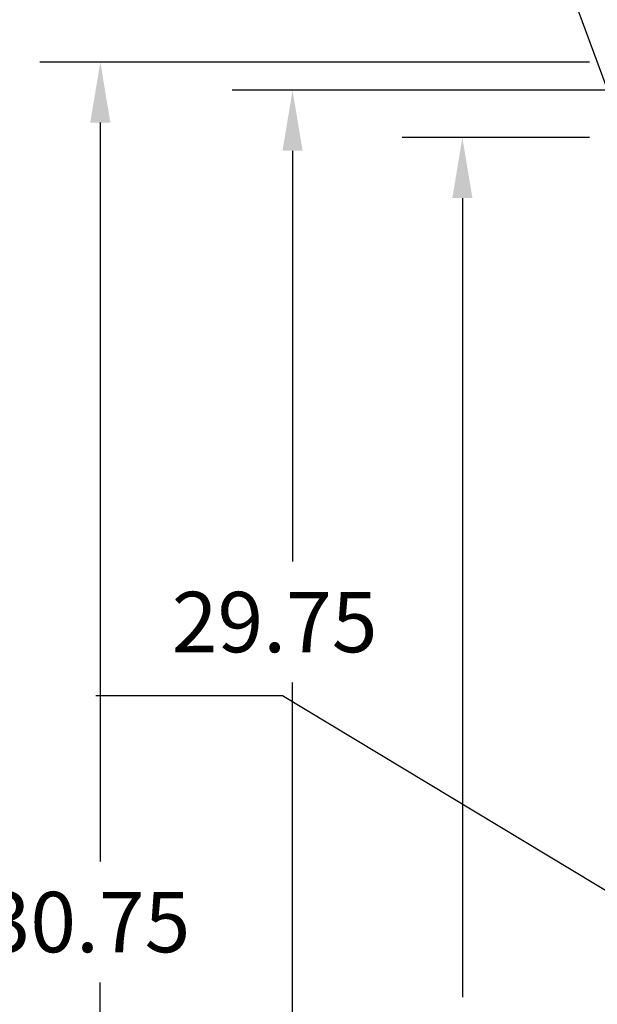
# Model space of a CAD drawing. Units: inches. Extents: x 7 to 129, y -8 to 83.
# Drawn here: x 80 to 91, y 35 to 53 of the extents above; entities that cross this region are included whole.
import ezdxf

# ---------------------------------------------------------------- set-up
doc = ezdxf.new("R2010")
doc.units = ezdxf.units.IN
doc.header["$LTSCALE"] = 4
doc.header["$MEASUREMENT"] = 0
doc.layers.get('0').update_dxf_attribs({"linetype": 'CONTINUOUS'})

msp = doc.modelspace()

# ---------------------------------------------------------------- linework, layer by layer
at = {"color": 7}
for p, q in [((91.504, 50.07), (89.316, 56.024)), ((90.601, 52.15), (80.766, 52.15)), ((93.144, 51.646), (84.205, 51.646)), ((81.846, 51.07), (81.846, 37.855)), ((90.601, 50.8), (87.244, 50.8)), ((85.285, 50.566), (85.285, 43.219)), ((88.324, 49.72), (88.324, 35.435)), ((85.285, 22.977), (85.285, 41.059)), ((85.103, 40.82), (81.765, 40.82)), ((92.783, 36.19), (85.103, 40.82)), ((81.846, 22.48), (81.846, 35.695))]:
    msp.add_line(p, q, dxfattribs=at)
for points in [[(81.666, 51.07), (82.026, 51.07), (81.846, 52.15)], [(85.105, 50.566), (85.465, 50.566), (85.285, 51.646)], [(88.144, 49.72), (88.504, 49.72), (88.324, 50.8)]]:
    msp.add_solid(points, dxfattribs=at)

# ---------------------------------------------------------------- texts
for s, p in [('29.75', (83.125, 41.599)), ('30.75', (79.776, 36.235))]:
    msp.add_text(s, height=1.08, dxfattribs=at).set_placement(p)

doc.saveas('drawing.dxf')
